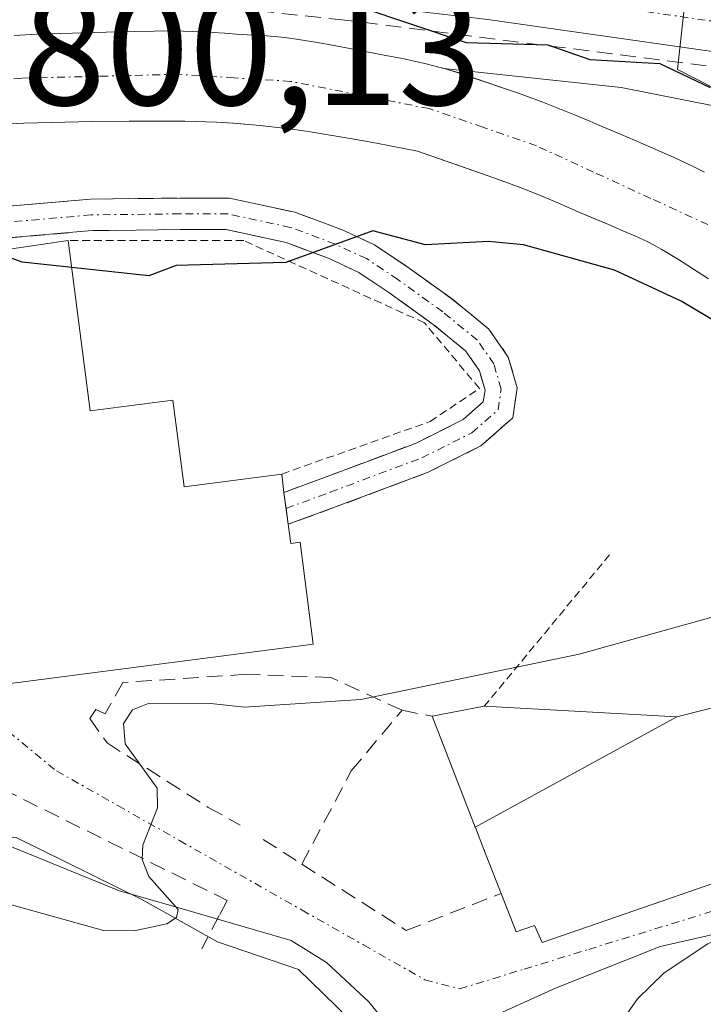
# Model space of a CAD drawing. Units: metres. Extents: x 658117 to 661592, y 4751073 to 4753465.
# Drawn here: x 658758 to 658801, y 4753008 to 4753071 of the extents above; entities that cross this region are included whole.
import ezdxf
from ezdxf.enums import TextEntityAlignment as Align

# ---------------------------------------------------------------- set-up
doc = ezdxf.new("R2010")
doc.units = ezdxf.units.M
doc.header["$MEASUREMENT"] = 0
for name, pattern in [('TRAZO_Y_PUNTO', [1, 0.5, -0.25, 0, -0.25]), ('TRAZOS', [0.75, 0.5, -0.25]), ('TRAZOSX2', [1.5, 1, -0.5])]:
    doc.linetypes.add(name, pattern=pattern)
for name, color, linetype, lineweight in [('Alambrada', 19, 'TRAZOS', 0), ('Arbolado forestal CxS', 92, 'Continuous', 0), ('Camino', 19, 'TRAZOSX2', 0), ('Camino Cxs', 19, 'Continuous', 0), ('Camino eje', 19, 'TRAZO_Y_PUNTO', 0), ('Carretera de calzada única', 19, 'Continuous', 13), ('Carretera de calzada única Cxs', 19, 'Continuous', 13), ('Carretera de calzada única eje', 19, 'TRAZO_Y_PUNTO', 0), ('Corriente natural Cxs', 5, 'Continuous', 13), ('Corriente natural eje', 5, 'TRAZO_Y_PUNTO', 0), ('Corriente natural lineal', 142, 'Continuous', 13), ('Corriente natural superficial', 5, 'Continuous', 13), ('Curva de nivel maestra', 36, 'Continuous', 30), ('Curva de nivel normal', 36, 'Continuous', 0), ('Edificación', 1, 'Continuous', 13), ('Edificación Cxs', 1, 'Continuous', 13), ('Layer 0', 7, 'Continuous', 0), ('Muro lineal', 1, 'TRAZOSX2', 13), ('Núcleo urbano CxS', 19, 'Continuous', 0), ('Obra de contención lineal', 1, 'TRAZOSX2', 13), ('Rótulo de punto de cota en terreno', 19, 'Continuous', 0), ('Suelo desnudo CxS', 43, 'Continuous', 0), ('Vía urbana eje', 5, 'TRAZO_Y_PUNTO', 0)]:
    doc.layers.add(name, color=color, linetype=linetype, lineweight=lineweight)
doc.styles.add('Arial', font='txt', dxfattribs={"height": 0.2})

# ---------------------------------------------------------------- blocks, each defined once
blk = doc.blocks.new('*U155')
at = {"layer": 'Suelo desnudo CxS', "color": 43, "linetype": 'Continuous', "lineweight": 0}
for points in [[(658757.1701, 4753069.6801, 797.3684), (658758.6301, 4753069.7701, 797.391), (658760.8801, 4753069.8401, 797.4333), (658763.0101, 4753069.9001, 797.4675), (658764.8301, 4753069.9401, 797.4823), (658766.0501, 4753069.9701, 797.4923), (658766.6601, 4753069.9801, 797.4975), (658767.8901, 4753069.9601, 797.5096), (658768.5101, 4753069.9401, 797.5163), (658768.9201, 4753069.9201, 797.5205), (658769.8001, 4753069.8701, 797.5284), (658770.5301, 4753069.8301, 797.5339), (658771.2601, 4753069.7801, 797.538), (658771.6501, 4753069.7601, 797.54), (658772.2501, 4753069.7201, 797.542), (658772.8701, 4753069.6801, 797.5364), (658773.1801, 4753069.6601, 797.5313), (658774.1301, 4753069.5801, 797.5147), (658774.8101, 4753069.5001, 797.5019), (658776.4201, 4753069.2501, 797.4699), (658777.9101, 4753068.9801, 797.4855), (658780.8601, 4753068.4001, 797.6393), (658781.9001, 4753068.2001, 797.6491), (658782.4301, 4753068.0901, 797.6425), (658783.3001, 4753067.9001, 797.584), (658784.4261, 4753067.6033, 797.4875), (658784.5901, 4753067.5601, 797.4735), (658785.3901, 4753067.3101, 797.502), (658788.3401, 4753066.3101, 797.7078), (658789.1501, 4753066.0301, 797.7319), (658790.7101, 4753065.4601, 797.7186), (658792.7201, 4753064.6501, 797.5991), (658793.6901, 4753064.2501, 797.6035), (658794.2501, 4753064.0101, 797.6009), (658795.2601, 4753063.5801, 797.5872), (658796.0801, 4753063.2301, 797.5675), (658797.0501, 4753062.8101, 797.5337), (658799.0301, 4753061.9401, 797.6799), (658799.8001, 4753061.5901, 797.7351), (658800.2301, 4753061.3801, 797.7516), (658800.9501, 4753061.0101, 797.7524)], [(658801.2001, 4753054.2601, 799.4408), (658800.8501, 4753054.4801, 799.4335), (658799.3001, 4753055.4701, 799.4569), (658798.2601, 4753056.1101, 799.537), (658797.7301, 4753056.4101, 799.6026), (658797.3601, 4753056.5901, 799.6512), (658796.5401, 4753056.9701, 799.7487), (658795.7801, 4753057.3001, 799.8808), (658794.8601, 4753057.6901, 800.0114), (658793.8973, 4753058.1035, 800.0431), (658792.9501, 4753058.5101, 800.0317), (658791.5101, 4753059.1301, 799.7755), (658790.8401, 4753059.4201, 799.6388), (658790.0301, 4753059.7501, 799.51), (658789.3301, 4753060.0201, 799.4275), (658787.6001, 4753060.6501, 799.3188), (658782.7601, 4753062.3501, 798.9115), (658780.1501, 4753062.8501, 799.0505), (658778.6101, 4753063.1301, 799.1163), (658775.9501, 4753063.5701, 799.104), (658774.8001, 4753063.7401, 799.0701), (658772.7801, 4753063.9801, 799.0304), (658771.0501, 4753064.1301, 798.9333), (658770.0001, 4753064.1901, 798.8813), (658767.9901, 4753064.2501, 798.8089), (658764.4701, 4753064.2601, 798.7699), (658762.1101, 4753064.2301, 798.7656), (658757.7901, 4753064.1201, 798.8093), (658754.4401, 4753063.9801, 798.7865)]]:
    blk.add_polyline3d(points, dxfattribs=at)
blk = doc.blocks.new('*U156')
at = {"layer": 'Arbolado forestal CxS', "color": 92, "linetype": 'Continuous', "lineweight": 0}
blk.add_polyline3d([(658735.3095, 4752999.8273, 814.1833), (658736.7915, 4753019.9779, 803.7906), (658737.0181, 4753020.3633, 803.5088), (658737.0897, 4753020.4853, 803.4199), (658744.4619, 4753019.8733, 804.2159), (658746.7461, 4753019.6833, 804.4807), (658757.3069, 4753018.8043, 804.6778), (658765.2659, 4753014.8685, 806.2416), (658770.0579, 4753012.1815, 807.0919), (658775.1983, 4753010.4287, 807.994), (658781.6825, 4753004.1209, 808.8284)], dxfattribs=at)

msp = doc.modelspace()

# ---------------------------------------------------------------- linework, layer by layer
at = {"layer": 'Alambrada', "color": 19, "linetype": 'TRAZOS', "lineweight": 0}
for points in [[(658774.14, 4753041.86, 800.238), (658783.55, 4753045.2, 800.389), (658786.68, 4753047.29, 800.378), (658783.2, 4753051.46, 800.252), (658771.73, 4753056.68, 799.666), (658760.6, 4753056.68, 799.561)], [(658794.94, 4753036.75, 802.564), (658786.99, 4753027.13, 805.843)]]:
    msp.add_polyline3d(points, dxfattribs=at)
at = {"layer": 'Arbolado forestal CxS', "color": 92, "linetype": 'Continuous', "lineweight": 0}
msp.add_polyline3d([(658737.09, 4753020.485, 803.42), (658744.462, 4753019.873, 804.216), (658746.746, 4753019.683, 804.481), (658757.307, 4753018.804, 804.678), (658765.266, 4753014.868, 806.242), (658770.058, 4753012.182, 807.092), (658775.198, 4753010.429, 807.994), (658781.683, 4753004.121, 808.828)], dxfattribs=at)
at = {"layer": 'Camino', "color": 19, "linetype": 'TRAZOSX2', "lineweight": 0}
for points in [[(658752.699, 4753057.428), (658752.665, 4753058.431), (658755.085, 4753058.708), (658762.015, 4753059.308), (658767.68, 4753059.375), (658770.836, 4753059.375), (658774.98, 4753058.477), (658777.929, 4753057.38), (658780.018, 4753056.405), (658782.081, 4753055.029), (658784.965, 4753052.95), (658787.279, 4753051.057), (658788.511, 4753049.287), (658789.081, 4753047.331), (658788.796, 4753045.43), (658786.77, 4753043.648), (658783.433, 4753041.979), (658777.559, 4753039.776), (658774.55, 4753038.68)], [(658774.28, 4753040.7), (658776.864, 4753041.651), (658782.632, 4753043.815), (658785.644, 4753045.32), (658786.926, 4753046.449), (658787.038, 4753047.193), (658786.682, 4753048.413), (658785.797, 4753049.685), (658783.746, 4753051.364), (658780.941, 4753053.386), (658779.035, 4753054.656), (658777.156, 4753055.533), (658774.416, 4753056.553), (658770.622, 4753057.375), (658767.692, 4753057.375), (658762.113, 4753057.309), (658755.285, 4753056.718), (658752.733, 4753056.425), (658752.699, 4753057.428)], [(658774.415, 4753039.69), (658774.281, 4753040.69), (658774.28, 4753040.7)], [(658774.55, 4753038.68), (658774.415, 4753039.69)]]:
    msp.add_lwpolyline(points, dxfattribs=at)
at = {"layer": 'Camino Cxs', "color": 19, "linetype": 'Continuous', "lineweight": 0}
msp.add_polyline3d([(658755.085, 4753058.709, 799.352), (658758.55, 4753059.008, 799.161), (658762.015, 4753059.308, 799.02), (658764.848, 4753059.342, 799.031), (658767.681, 4753059.375, 799.042), (658770.836, 4753059.375, 799.07), (658774.98, 4753058.477, 799.436), (658777.929, 4753057.38, 799.512), (658777.929, 4753057.38, 799.512), (658780.018, 4753056.405, 799.588), (658782.081, 4753055.03, 799.833), (658784.965, 4753052.951, 800.27), (658787.279, 4753051.057, 800.355), (658788.511, 4753049.287, 800.38), (658789.081, 4753047.331, 800.412), (658788.796, 4753045.43, 800.462), (658786.771, 4753043.648, 800.456), (658783.433, 4753041.979, 800.472), (658780.496, 4753040.877, 800.368), (658777.559, 4753039.776, 800.317), (658774.55, 4753038.68, 800.344), (658774.28, 4753040.7, 800.281), (658776.864, 4753041.652, 800.303), (658779.748, 4753042.733, 800.366), (658782.632, 4753043.815, 800.415), (658785.644, 4753045.321, 800.407), (658786.926, 4753046.449, 800.4), (658787.038, 4753047.193, 800.385), (658786.682, 4753048.413, 800.354), (658785.797, 4753049.686, 800.328), (658783.746, 4753051.364, 800.266), (658780.941, 4753053.386, 800.166), (658779.035, 4753054.657, 799.933), (658777.156, 4753055.533, 799.819), (658774.416, 4753056.553, 799.692), (658770.622, 4753057.375, 799.553), (658767.692, 4753057.375, 799.498), (658764.903, 4753057.342, 799.478), (658762.113, 4753057.309, 799.48), (658758.699, 4753057.014, 799.528), (658755.285, 4753056.718, 799.616)], dxfattribs=at)
at = {"layer": 'Camino eje', "color": 19, "linetype": 'TRAZO_Y_PUNTO', "lineweight": 0}
msp.add_lwpolyline([(658774.415, 4753039.69), (658777.211, 4753040.714), (658783.032, 4753042.897), (658786.207, 4753044.484), (658787.861, 4753045.939), (658788.059, 4753047.262), (658787.596, 4753048.85), (658786.538, 4753050.371), (658784.355, 4753052.157), (658781.511, 4753054.208), (658779.527, 4753055.531), (658777.542, 4753056.456), (658774.698, 4753057.515), (658770.729, 4753058.375), (658767.686, 4753058.375), (658762.064, 4753058.309), (658755.185, 4753057.713), (658752.699, 4753057.428)], dxfattribs=at)
at = {"layer": 'Carretera de calzada única', "color": 19, "linetype": 'Continuous', "lineweight": 13}
msp.add_lwpolyline([(658746.6, 4753073.305), (658758.33, 4753073.43), (658768.35, 4753072.93), (658787.21, 4753070.7), (658801, 4753068.73), (658802.59, 4753068.52)], dxfattribs=at)
at = {"layer": 'Carretera de calzada única Cxs', "color": 19, "linetype": 'Continuous', "lineweight": 13}
msp.add_polyline3d([(658801, 4753068.73, 800.414), (658796.403, 4753069.387, 799.731), (658791.807, 4753070.043, 799.757), (658787.21, 4753070.7, 799.273), (658782.495, 4753071.258, 799.206), (658777.78, 4753071.815, 799.422), (658773.065, 4753072.373, 799.614), (658768.35, 4753072.93, 799.554), (658765.01, 4753073.097, 799.48), (658761.67, 4753073.263, 799.677), (658758.33, 4753073.43, 799.643), (658754.42, 4753073.388, 799.729), (658750.51, 4753073.347, 799.96), (658746.6, 4753073.305, 799.965), (658743.63, 4753073, 799.769), (658738.704, 4753072.553, 799.47), (658733.779, 4753072.106, 799.079)], dxfattribs=at)
at = {"layer": 'Carretera de calzada única eje', "color": 19, "linetype": 'TRAZO_Y_PUNTO', "lineweight": 0}
msp.add_lwpolyline([(658884.285, 4753071.035), (658883.04, 4753070.73), (658878.83, 4753069.63), (658873.88, 4753068.92), (658873.31, 4753068.82), (658869.99, 4753068.22), (658867.5, 4753067.98), (658857.33, 4753067.68), (658853.21, 4753067.59), (658841.8, 4753067.8), (658827.17, 4753067.96), (658822.79, 4753068.29), (658818.24, 4753068.66), (658811.49, 4753069.23), (658805.36, 4753070.03), (658792.14, 4753071.95), (658785.25, 4753072.94), (658775.82, 4753074.05), (658768.29, 4753074.8), (658765.95, 4753074.98), (658760.94, 4753075.23), (658753.31, 4753075.32), (658746.34, 4753075.12)], dxfattribs=at)
at = {"layer": 'Corriente natural Cxs', "color": 5, "linetype": 'Continuous', "lineweight": 13}
for points in [[(658757.17, 4753069.68, 797.869), (658758.63, 4753069.77, 797.914), (658760.88, 4753069.84, 797.955), (658763.01, 4753069.9, 797.994), (658764.83, 4753069.94, 798.02), (658766.05, 4753069.97, 798.039), (658766.66, 4753069.98, 798.05), (658767.89, 4753069.96, 798.082), (658768.51, 4753069.94, 798.092), (658768.92, 4753069.92, 798.096), (658769.8, 4753069.87, 798.097), (658770.53, 4753069.83, 798.098), (658771.26, 4753069.78, 798.092), (658771.65, 4753069.76, 798.095), (658772.25, 4753069.72, 798.105), (658772.87, 4753069.68, 798.117), (658773.18, 4753069.66, 798.123), (658774.13, 4753069.58, 798.132), (658774.81, 4753069.5, 798.128), (658776.42, 4753069.25, 798.091), (658777.91, 4753068.98, 797.96), (658780.86, 4753068.4, 797.71), (658781.9, 4753068.2, 797.736), (658782.43, 4753068.09, 797.779), (658783.3, 4753067.9, 797.844), (658784.59, 4753067.56, 797.923), (658785.39, 4753067.31, 797.959), (658788.34, 4753066.31, 798.133), (658789.15, 4753066.03, 798.157), (658790.71, 4753065.46, 798.126), (658792.72, 4753064.65, 797.898), (658793.69, 4753064.25, 797.765), (658794.25, 4753064.01, 797.686), (658795.26, 4753063.58, 797.545), (658796.08, 4753063.23, 797.543), (658797.05, 4753062.81, 797.577), (658799.03, 4753061.94, 797.654), (658799.8, 4753061.59, 797.673), (658800.23, 4753061.38, 797.68), (658800.95, 4753061.01, 797.685)], [(658801.2, 4753054.26, 798.664), (658800.85, 4753054.48, 798.708), (658799.3, 4753055.47, 798.756), (658798.26, 4753056.11, 798.669), (658797.73, 4753056.41, 798.599), (658797.36, 4753056.59, 798.553), (658796.54, 4753056.97, 798.425), (658795.78, 4753057.3, 798.346), (658794.86, 4753057.69, 798.29), (658792.95, 4753058.51, 798.28), (658791.51, 4753059.13, 798.458), (658790.84, 4753059.42, 798.401), (658790.03, 4753059.75, 798.334), (658789.33, 4753060.02, 798.279), (658787.6, 4753060.65, 798.15), (658785.18, 4753061.5, 797.969), (658782.76, 4753062.35, 797.729), (658780.15, 4753062.85, 797.575), (658778.61, 4753063.13, 797.489), (658775.95, 4753063.57, 797.376), (658774.8, 4753063.74, 797.407), (658772.78, 4753063.98, 797.444), (658771.05, 4753064.13, 797.461), (658770, 4753064.19, 797.468), (658767.99, 4753064.25, 797.482), (658764.47, 4753064.26, 797.448), (658762.11, 4753064.23, 797.395), (658757.79, 4753064.12, 797.349), (658754.44, 4753063.98, 797.341)]]:
    msp.add_polyline3d(points, dxfattribs=at)
at = {"layer": 'Corriente natural eje', "color": 5, "linetype": 'TRAZO_Y_PUNTO', "lineweight": 0}
msp.add_polyline3d([(658801.17, 4753057.69, 797.734), (658797.547, 4753059.357, 797.5), (658793.923, 4753061.023, 797.758), (658790.3, 4753062.69, 797.593), (658786.895, 4753063.87, 797.495), (658783.49, 4753065.05, 797.543), (658779.095, 4753065.915, 797.523), (658774.7, 4753066.78, 797.523), (658771.115, 4753067.005, 797.402), (658767.53, 4753067.23, 797.414), (658762.59, 4753067.105, 797.338), (658757.65, 4753066.98, 797.329), (658753.389, 4753066.639, 797.339), (658749.128, 4753066.298, 797.925)], dxfattribs=at)
at = {"layer": 'Corriente natural lineal', "color": 142, "linetype": 'Continuous', "lineweight": 13}
msp.add_polyline3d([(658782.506, 4753004.845, 807.716), (658779.673, 4753008.386, 807.012), (658776.978, 4753010.873, 806.664), (658774.73, 4753012.283, 806.316), (658771.103, 4753013.331, 805.584), (658767.475, 4753014.379, 804.904), (658763.847, 4753015.427, 804.524), (658759.997, 4753016.987, 804.095), (658756.147, 4753018.548, 803.112), (658752.006, 4753019.013, 802.699), (658748.047, 4753019.068, 802.334), (658744.089, 4753019.123, 802.052), (658740.131, 4753019.178, 801.81), (658736.855, 4753019.732, 801.627), (658733, 4753021, 801.413)], dxfattribs=at)
at = {"layer": 'Corriente natural superficial', "color": 5, "linetype": 'Continuous', "lineweight": 13}
for points in [[(658757.17, 4753069.68, 797.868), (658758.63, 4753069.77, 797.914), (658760.88, 4753069.84, 797.955), (658763.01, 4753069.9, 797.994), (658764.83, 4753069.94, 798.02), (658766.05, 4753069.97, 798.039), (658766.66, 4753069.98, 798.05), (658767.89, 4753069.96, 798.082), (658768.51, 4753069.94, 798.092), (658768.92, 4753069.92, 798.096), (658769.8, 4753069.87, 798.097), (658770.53, 4753069.83, 798.098), (658771.26, 4753069.78, 798.092), (658771.65, 4753069.76, 798.095), (658772.25, 4753069.72, 798.105), (658772.87, 4753069.68, 798.117), (658773.18, 4753069.66, 798.123), (658774.13, 4753069.58, 798.132), (658774.81, 4753069.5, 798.128), (658776.42, 4753069.25, 798.091), (658777.91, 4753068.98, 797.96), (658780.86, 4753068.4, 797.71), (658781.9, 4753068.2, 797.736), (658782.43, 4753068.09, 797.779), (658783.3, 4753067.9, 797.844), (658784.59, 4753067.56, 797.923), (658785.39, 4753067.31, 797.959), (658788.34, 4753066.31, 798.133), (658789.15, 4753066.03, 798.157), (658790.71, 4753065.46, 798.125), (658792.72, 4753064.65, 797.898), (658793.69, 4753064.25, 797.765), (658794.25, 4753064.01, 797.686), (658795.26, 4753063.58, 797.545), (658796.08, 4753063.23, 797.543), (658797.05, 4753062.81, 797.577), (658799.03, 4753061.94, 797.654), (658799.8, 4753061.59, 797.673), (658800.23, 4753061.38, 797.68), (658800.95, 4753061.01, 797.685)], [(658801.2, 4753054.26, 798.664), (658800.85, 4753054.48, 798.708), (658799.3, 4753055.47, 798.756), (658798.26, 4753056.11, 798.669), (658797.73, 4753056.41, 798.599), (658797.36, 4753056.59, 798.553), (658796.54, 4753056.97, 798.425), (658795.78, 4753057.3, 798.346), (658794.86, 4753057.69, 798.291), (658792.95, 4753058.51, 798.28), (658791.51, 4753059.13, 798.458), (658790.84, 4753059.42, 798.401), (658790.03, 4753059.75, 798.334), (658789.33, 4753060.02, 798.279), (658787.6, 4753060.65, 798.15), (658785.18, 4753061.5, 797.969), (658782.76, 4753062.35, 797.729), (658780.15, 4753062.85, 797.575), (658778.61, 4753063.13, 797.489), (658775.95, 4753063.57, 797.376), (658774.8, 4753063.74, 797.407), (658772.78, 4753063.98, 797.443), (658771.05, 4753064.13, 797.461), (658770, 4753064.19, 797.468), (658767.99, 4753064.25, 797.482), (658764.47, 4753064.26, 797.448), (658762.11, 4753064.23, 797.395), (658757.79, 4753064.12, 797.349), (658754.44, 4753063.98, 797.341)]]:
    msp.add_polyline3d(points, dxfattribs=at)
at = {"layer": 'Curva de nivel maestra', "color": 36, "linetype": 'Continuous', "lineweight": 30}
for points in [[(658726.19, 4753076.11, 800), (658736.01, 4753076.55, 800), (658741.07, 4753076.14, 800), (658741.57, 4753075.73, 800), (658742.1, 4753072.58, 800), (658743.32, 4753070.7, 800), (658757.69, 4753072.63, 800), (658768.03, 4753072.05, 800), (658775.26, 4753071.59, 800), (658779.04, 4753071.52, 800), (658785.83, 4753069.25, 800), (658791.02, 4753069.09, 800), (658793.68, 4753068.16, 800), (658798.12, 4753067.92, 800), (658801.31, 4753066.39, 800)], [(658877.76, 4753029.62, 800), (658869, 4753025.91, 800), (658867, 4753025.32, 800), (658864.23, 4753025.02, 800), (658841.8, 4753026.6, 800), (658836.12, 4753027.34, 800), (658832.68, 4753028.41, 800), (658829.25, 4753030.19, 800), (658821.48, 4753036.63, 800), (658804.97, 4753048.81, 800), (658802.72, 4753050.9, 800), (658799.48, 4753052.84, 800), (658795.24, 4753054.81, 800), (658789.47, 4753056.41, 800), (658787.26, 4753056.61, 800), (658783.26, 4753056.4, 800), (658779.91, 4753057.29, 800), (658774.4, 4753055.28, 800), (658767.45, 4753055.1, 800), (658765.72, 4753054.44, 800), (658760.822, 4753054.969, 800)], [(658760.822, 4753054.969, 800), (658757.67, 4753055.31, 800), (658755.849, 4753055.972, 800)]]:
    msp.add_polyline3d(points, dxfattribs=at)
at = {"layer": 'Curva de nivel normal', "color": 36, "linetype": 'Continuous', "lineweight": 0}
for points in [[(658807.5, 4753034.48, 805), (658793, 4753030.43, 805), (658779.15, 4753027.56, 805), (658771.79, 4753027.08, 805), (658769.64, 4753027.3, 805), (658765.74, 4753027.32, 805), (658764.67, 4753026.9, 805), (658764.11, 4753026.05, 805), (658764.21, 4753024.74, 805), (658766.24, 4753021.93, 805), (658766.27, 4753020.69, 805), (658765.34, 4753018.33, 805), (658765.28, 4753017.42, 805), (658765.72, 4753016.34, 805), (658767.58, 4753014.23, 805), (658767.47, 4753013.73, 805), (658766.86, 4753013.34, 805), (658764.79, 4753012.89, 805), (658762.84, 4753012.9, 805), (658756.76, 4753014.61, 805), (658753.37, 4753015.09, 805), (658735.95, 4753013.65, 805), (658733.37, 4753012.9, 805)], [(658791.723, 4752998.073, 810), (658792.05, 4752999.86, 810), (658794.13, 4753004.88, 810), (658796.71, 4753008.58, 810), (658798.39, 4753010.23, 810), (658801.17, 4753012.07, 810), (658803.29, 4753013.04, 810), (658803.849, 4753013.19, 810)]]:
    msp.add_polyline3d(points, dxfattribs=at)
at = {"layer": 'Edificación', "color": 1, "linetype": 'Continuous', "lineweight": 13}
for points in [[(658760.6, 4753056.68, 799.561), (658762, 4753045.88, 800.052), (658767.24, 4753046.55, 799.945), (658767.96, 4753041.06, 800.266), (658774.14, 4753041.86, 800.238), (658774.28, 4753040.69, 800.281), (658774.55, 4753038.68, 800.344), (658774.71, 4753037.47, 800.53), (658775.3, 4753037.55, 800.481), (658776.14, 4753031.07, 802.774), (658756.28, 4753028.5, 802.922), (658755.71, 4753028.42, 802.847), (658752.21, 4753055.43, 799.887), (658753.57, 4753055.63, 799.804), (658756.3, 4753056.04, 799.642), (658760.6, 4753056.68, 799.561)], [(658799.2, 4753026.47, 807.576), (658799.21, 4753026.47, 807.578), (658812.84, 4753029.92, 807.09), (658813.338, 4753027.278, 808.221), (658814.37, 4753021.798, 809.981), (658814.53, 4753020.95, 810.124), (658814.76, 4753019.71, 810.342), (658812.51, 4753019.18, 810.137), (658805.886, 4753017.659, 809.828), (658801.93, 4753016.75, 809.79), (658802.04, 4753016.07, 809.783), (658798.794, 4753014.951, 809.537), (658790.67, 4753012.15, 808.807), (658790.17, 4753013.23, 808.681), (658789, 4753012.82, 808.526), (658788.05, 4753015.26, 808.246), (658786.967, 4753018.052, 807.987), (658786.424, 4753019.451, 807.811), (658786.416, 4753019.472, 807.809)], [(658786.416, 4753019.472, 807.809), (658783.69, 4753026.5, 806.073), (658786.99, 4753027.13, 805.843), (658799.2, 4753026.47, 807.576)], [(658799.2, 4753026.47, 807.576), (658786.416, 4753019.472, 807.809)], [(658799.2, 4753026.47, 807.576), (658786.416, 4753019.472, 807.809)], [(658805.6, 4753013.59, 809.84), (658807.82, 4753002.97, 810.348), (658813.07, 4753004.24, 810.629), (658815.69, 4752994.71, 812.349), (658817.82, 4752995.24, 812.515), (658819.11, 4752989.19, 813.756), (658816.39, 4752988.27, 814.107), (658814.94, 4752993.14, 812.6), (658801.3, 4752990.56, 812.425), (658800.35, 4752994.06, 811.876), (658798.32, 4752999.4, 811.046), (658792.21, 4752996.85, 810.32), (658787.92, 4753007.62, 808.748), (658791.51, 4753009.24, 809.065), (658798.15, 4753011.89, 809.6), (658805.6, 4753013.59, 809.84)]]:
    msp.add_polyline3d(points, dxfattribs=at)
at = {"layer": 'Edificación Cxs', "color": 1, "linetype": 'Continuous', "lineweight": 13}
for points in [[(658760.6, 4753056.68, 799.561), (658762, 4753045.88, 800.052), (658767.24, 4753046.55, 799.945), (658767.96, 4753041.06, 800.266), (658774.14, 4753041.86, 800.238), (658774.28, 4753040.69, 800.281), (658774.55, 4753038.68, 800.344), (658774.71, 4753037.47, 800.53), (658775.3, 4753037.55, 800.481), (658776.14, 4753031.07, 802.774), (658756.28, 4753028.5, 802.922), (658755.71, 4753028.42, 802.847), (658752.21, 4753055.43, 799.887), (658753.57, 4753055.63, 799.804), (658756.3, 4753056.04, 799.642), (658760.6, 4753056.68, 799.561)], [(658786.416, 4753019.472, 807.809), (658799.2, 4753026.47, 807.576), (658799.21, 4753026.47, 807.578), (658812.84, 4753029.92, 807.09), (658813.338, 4753027.278, 808.221), (658814.37, 4753021.798, 809.981), (658814.53, 4753020.95, 810.124), (658814.76, 4753019.71, 810.342), (658812.51, 4753019.18, 810.137), (658805.886, 4753017.659, 809.828), (658801.93, 4753016.75, 809.79), (658802.04, 4753016.07, 809.783), (658798.794, 4753014.951, 809.537), (658790.67, 4753012.15, 808.807), (658790.17, 4753013.23, 808.681), (658789, 4753012.82, 808.526), (658788.05, 4753015.26, 808.247), (658786.967, 4753018.052, 807.987), (658786.424, 4753019.451, 807.811), (658786.416, 4753019.472, 807.809)], [(658799.2, 4753026.47, 807.576), (658786.416, 4753019.472, 807.809), (658783.69, 4753026.5, 806.073), (658786.99, 4753027.13, 805.843), (658799.2, 4753026.47, 807.576)], [(658805.6, 4753013.59, 809.84), (658807.82, 4753002.97, 810.348), (658813.07, 4753004.24, 810.629), (658815.69, 4752994.71, 812.349), (658817.82, 4752995.24, 812.515), (658819.11, 4752989.19, 813.756), (658816.39, 4752988.27, 814.107), (658814.94, 4752993.14, 812.6), (658801.3, 4752990.56, 812.425), (658800.35, 4752994.06, 811.876), (658798.32, 4752999.4, 811.046), (658792.21, 4752996.85, 810.32), (658787.92, 4753007.62, 808.748), (658791.51, 4753009.24, 809.065), (658798.15, 4753011.89, 809.6), (658805.6, 4753013.59, 809.84)]]:
    msp.add_polyline3d(points, close=True, dxfattribs=at)
at = {"layer": 'Layer 0', "linetype": 'Continuous', "lineweight": 0}
msp.add_point((658787, 4753018, 807.992), dxfattribs=at)
at = {"layer": 'Muro lineal', "color": 1, "linetype": 'TRAZOSX2', "lineweight": 13}
for points in [[(658802.56, 4753067.58, 800.087), (658778.12, 4753070.67, 798.833), (658766.87, 4753071.85, 798.905), (658754.35, 4753072.22, 799.162), (658748.73, 4753069.88, 798.585)], [(658781.78, 4753026.88, 805.872), (658777.26, 4753028.96, 804.405), (658771.88, 4753029.16, 804.297), (658764.07, 4753028.64, 804.329), (658762.94, 4753026.66, 804.16), (658762.35, 4753026.93, 803.989), (658761.97, 4753026.35, 803.923), (658763.06, 4753024.81, 804.285), (658769.48, 4753020.72, 805.296), (658771.51, 4753019.6, 805.524)], [(658753.73, 4753023.22, 802.948), (658770.69, 4753014.81, 805.47), (658770.18, 4753013.86, 805.373), (658769.07, 4753011.75, 805.738)], [(658772.96, 4753018.69, 805.896), (658775.42, 4753017.11, 806.424), (658782.03, 4753012.91, 807.459), (658788.05, 4753015.26, 808.246)]]:
    msp.add_polyline3d(points, dxfattribs=at)
at = {"layer": 'Núcleo urbano CxS', "color": 19, "linetype": 'Continuous', "lineweight": 0}
for points in [[(658784.426, 4753067.603, 797.487), (658795.675, 4753066.381, 797.744), (658803.783, 4753064.778, 798.827), (658803.86, 4753064.763, 798.838), (658805.14, 4753064.523, 799.034), (658799.234, 4753067.531, 798.529), (658799.598, 4753070.814, 799.927), (658799.91, 4753073.622, 800.8), (658807.356, 4753073.285, 801.006), (658814.803, 4753073.114, 801.06), (658819.542, 4753073.285, 801.2), (658820.947, 4753073.394, 801.3)], [(658784.426, 4753067.603, 797.487), (658795.675, 4753066.381, 797.744), (658803.783, 4753064.778, 798.827), (658803.86, 4753064.763, 798.838), (658805.14, 4753064.523, 799.034), (658799.234, 4753067.531, 798.529), (658799.598, 4753070.814, 799.927), (658799.91, 4753073.622, 800.8), (658807.356, 4753073.285, 801.006), (658814.803, 4753073.114, 801.06), (658819.542, 4753073.285, 801.2), (658820.947, 4753073.394, 801.3)], [(658807.356, 4753073.285, 801.006), (658799.91, 4753073.622, 800.8), (658799.598, 4753070.814, 799.927), (658799.234, 4753067.531, 798.529), (658805.14, 4753064.523, 799.034)], [(658805.14, 4753064.523, 799.034), (658799.234, 4753067.531, 798.529), (658799.598, 4753070.814, 799.927), (658799.91, 4753073.622, 800.8), (658807.356, 4753073.285, 801.006)], [(658803.783, 4753064.778, 798.827), (658795.675, 4753066.381, 797.744), (658784.426, 4753067.603, 797.487), (658783.3, 4753067.9, 797.584), (658782.43, 4753068.09, 797.643), (658781.9, 4753068.2, 797.649), (658780.86, 4753068.4, 797.639), (658777.91, 4753068.98, 797.486), (658776.42, 4753069.25, 797.47), (658774.81, 4753069.5, 797.502), (658774.13, 4753069.58, 797.515), (658773.18, 4753069.66, 797.531), (658772.87, 4753069.68, 797.536), (658772.25, 4753069.72, 797.542), (658771.65, 4753069.76, 797.54), (658771.26, 4753069.78, 797.538), (658770.53, 4753069.83, 797.534), (658769.8, 4753069.87, 797.528), (658768.92, 4753069.92, 797.52), (658768.51, 4753069.94, 797.516), (658767.89, 4753069.96, 797.51), (658766.66, 4753069.98, 797.497), (658766.05, 4753069.97, 797.492), (658764.83, 4753069.94, 797.482), (658763.01, 4753069.9, 797.467), (658760.88, 4753069.84, 797.433), (658758.63, 4753069.77, 797.391), (658757.17, 4753069.68, 797.368)], [(658784.426, 4753067.603, 797.487), (658783.3, 4753067.9, 797.584), (658782.43, 4753068.09, 797.643), (658781.9, 4753068.2, 797.649), (658780.86, 4753068.4, 797.639), (658777.91, 4753068.98, 797.486), (658776.42, 4753069.25, 797.47), (658774.81, 4753069.5, 797.502), (658774.13, 4753069.58, 797.515), (658773.18, 4753069.66, 797.531), (658772.87, 4753069.68, 797.536), (658772.25, 4753069.72, 797.542), (658771.65, 4753069.76, 797.54), (658771.26, 4753069.78, 797.538), (658770.53, 4753069.83, 797.534), (658769.8, 4753069.87, 797.528), (658768.92, 4753069.92, 797.52), (658768.51, 4753069.94, 797.516), (658767.89, 4753069.96, 797.51), (658766.66, 4753069.98, 797.497), (658766.05, 4753069.97, 797.492), (658764.83, 4753069.94, 797.482), (658763.01, 4753069.9, 797.467), (658760.88, 4753069.84, 797.433), (658758.63, 4753069.77, 797.391), (658757.17, 4753069.68, 797.368)], [(658800.95, 4753061.01, 797.752), (658800.23, 4753061.38, 797.752), (658799.8, 4753061.59, 797.735), (658799.03, 4753061.94, 797.68), (658797.05, 4753062.81, 797.534), (658796.08, 4753063.23, 797.567), (658795.26, 4753063.58, 797.587), (658794.25, 4753064.01, 797.601), (658793.69, 4753064.25, 797.603), (658792.72, 4753064.65, 797.599), (658790.71, 4753065.46, 797.719), (658789.15, 4753066.03, 797.732), (658788.34, 4753066.31, 797.708), (658785.39, 4753067.31, 797.502), (658784.59, 4753067.56, 797.473), (658784.426, 4753067.603, 797.487), (658795.675, 4753066.381, 797.744), (658803.783, 4753064.778, 798.827)], [(658784.426, 4753067.603, 797.487), (658784.59, 4753067.56, 797.473), (658785.39, 4753067.31, 797.502), (658788.34, 4753066.31, 797.708), (658789.15, 4753066.03, 797.732), (658790.71, 4753065.46, 797.719), (658792.72, 4753064.65, 797.599), (658793.69, 4753064.25, 797.603), (658794.25, 4753064.01, 797.601), (658795.26, 4753063.58, 797.587), (658796.08, 4753063.23, 797.567), (658797.05, 4753062.81, 797.534), (658799.03, 4753061.94, 797.68), (658799.8, 4753061.59, 797.735), (658800.23, 4753061.38, 797.752), (658800.95, 4753061.01, 797.752)], [(658754.44, 4753063.98, 798.787), (658757.79, 4753064.12, 798.809), (658762.11, 4753064.23, 798.766), (658764.47, 4753064.26, 798.77), (658767.99, 4753064.25, 798.809), (658770, 4753064.19, 798.881), (658771.05, 4753064.13, 798.933), (658772.78, 4753063.98, 799.03), (658774.8, 4753063.74, 799.07), (658775.95, 4753063.57, 799.104), (658778.61, 4753063.13, 799.116), (658780.15, 4753062.85, 799.051), (658782.76, 4753062.35, 798.911), (658787.6, 4753060.65, 799.319), (658789.33, 4753060.02, 799.427), (658790.03, 4753059.75, 799.51), (658790.84, 4753059.42, 799.639), (658791.51, 4753059.13, 799.775), (658792.95, 4753058.51, 800.032), (658793.897, 4753058.103, 800.043), (658794.86, 4753057.69, 800.011), (658795.78, 4753057.3, 799.881), (658796.54, 4753056.97, 799.749), (658797.36, 4753056.59, 799.651), (658797.73, 4753056.41, 799.603), (658798.26, 4753056.11, 799.537), (658799.3, 4753055.47, 799.457), (658800.85, 4753054.48, 799.434), (658801.2, 4753054.26, 799.441)], [(658801.2, 4753054.26, 799.441), (658800.85, 4753054.48, 799.434), (658799.3, 4753055.47, 799.457), (658798.26, 4753056.11, 799.537), (658797.73, 4753056.41, 799.603), (658797.36, 4753056.59, 799.651), (658796.54, 4753056.97, 799.749), (658795.78, 4753057.3, 799.881), (658794.86, 4753057.69, 800.011), (658793.897, 4753058.103, 800.043), (658792.95, 4753058.51, 800.032), (658791.51, 4753059.13, 799.775), (658790.84, 4753059.42, 799.639), (658790.03, 4753059.75, 799.51), (658789.33, 4753060.02, 799.427), (658787.6, 4753060.65, 799.319), (658782.76, 4753062.35, 798.911), (658780.15, 4753062.85, 799.051), (658778.61, 4753063.13, 799.116), (658775.95, 4753063.57, 799.104), (658774.8, 4753063.74, 799.07), (658772.78, 4753063.98, 799.03), (658771.05, 4753064.13, 798.933), (658770, 4753064.19, 798.881), (658767.99, 4753064.25, 798.809), (658764.47, 4753064.26, 798.77), (658762.11, 4753064.23, 798.766), (658757.79, 4753064.12, 798.809), (658754.44, 4753063.98, 798.787)], [(658737.09, 4753020.485, 803.42), (658744.462, 4753019.873, 804.216), (658746.746, 4753019.683, 804.481), (658757.307, 4753018.804, 804.678), (658765.266, 4753014.868, 806.242), (658770.058, 4753012.182, 807.092), (658775.198, 4753010.429, 807.994), (658781.683, 4753004.121, 808.828)], [(658781.683, 4753004.121, 808.828), (658775.198, 4753010.429, 807.994), (658770.058, 4753012.182, 807.092), (658765.266, 4753014.868, 806.242), (658757.307, 4753018.804, 804.678)]]:
    msp.add_polyline3d(points, dxfattribs=at)
at = {"layer": 'Obra de contención lineal', "color": 1, "linetype": 'TRAZOSX2', "lineweight": 13}
msp.add_polyline3d([(658775.42, 4753017.11, 806.424), (658778.55, 4753023.04, 806.505), (658781.78, 4753026.88, 805.872), (658783.69, 4753026.5, 806.073)], dxfattribs=at)
at = {"layer": 'Suelo desnudo CxS', "color": 43, "linetype": 'Continuous', "lineweight": 0}
for points in [[(658784.426, 4753067.603, 797.487), (658783.3, 4753067.9, 797.584), (658782.43, 4753068.09, 797.643), (658781.9, 4753068.2, 797.649), (658780.86, 4753068.4, 797.639), (658777.91, 4753068.98, 797.486), (658776.42, 4753069.25, 797.47), (658774.81, 4753069.5, 797.502), (658774.13, 4753069.58, 797.515), (658773.18, 4753069.66, 797.531), (658772.87, 4753069.68, 797.536), (658772.25, 4753069.72, 797.542), (658771.65, 4753069.76, 797.54), (658771.26, 4753069.78, 797.538), (658770.53, 4753069.83, 797.534), (658769.8, 4753069.87, 797.528), (658768.92, 4753069.92, 797.52), (658768.51, 4753069.94, 797.516), (658767.89, 4753069.96, 797.51), (658766.66, 4753069.98, 797.497), (658766.05, 4753069.97, 797.492), (658764.83, 4753069.94, 797.482), (658763.01, 4753069.9, 797.467), (658760.88, 4753069.84, 797.433), (658758.63, 4753069.77, 797.391), (658757.17, 4753069.68, 797.368)], [(658784.426, 4753067.603, 797.487), (658784.59, 4753067.56, 797.473), (658785.39, 4753067.31, 797.502), (658788.34, 4753066.31, 797.708), (658789.15, 4753066.03, 797.732), (658790.71, 4753065.46, 797.719), (658792.72, 4753064.65, 797.599), (658793.69, 4753064.25, 797.603), (658794.25, 4753064.01, 797.601), (658795.26, 4753063.58, 797.587), (658796.08, 4753063.23, 797.567), (658797.05, 4753062.81, 797.534), (658799.03, 4753061.94, 797.68), (658799.8, 4753061.59, 797.735), (658800.23, 4753061.38, 797.752), (658800.95, 4753061.01, 797.752)], [(658801.2, 4753054.26, 799.441), (658800.85, 4753054.48, 799.434), (658799.3, 4753055.47, 799.457), (658798.26, 4753056.11, 799.537), (658797.73, 4753056.41, 799.603), (658797.36, 4753056.59, 799.651), (658796.54, 4753056.97, 799.749), (658795.78, 4753057.3, 799.881), (658794.86, 4753057.69, 800.011), (658793.897, 4753058.103, 800.043), (658792.95, 4753058.51, 800.032), (658791.51, 4753059.13, 799.775), (658790.84, 4753059.42, 799.639), (658790.03, 4753059.75, 799.51), (658789.33, 4753060.02, 799.427), (658787.6, 4753060.65, 799.319), (658782.76, 4753062.35, 798.911), (658780.15, 4753062.85, 799.051), (658778.61, 4753063.13, 799.116), (658775.95, 4753063.57, 799.104), (658774.8, 4753063.74, 799.07), (658772.78, 4753063.98, 799.03), (658771.05, 4753064.13, 798.933), (658770, 4753064.19, 798.881), (658767.99, 4753064.25, 798.809), (658764.47, 4753064.26, 798.77), (658762.11, 4753064.23, 798.766), (658757.79, 4753064.12, 798.809), (658754.44, 4753063.98, 798.787)]]:
    msp.add_polyline3d(points, dxfattribs=at)
at = {"layer": 'Vía urbana eje', "color": 5, "linetype": 'TRAZO_Y_PUNTO', "lineweight": 0}
msp.add_lwpolyline([(658748.74, 4753056.973), (658748.92, 4753055.57), (658750.1, 4753046.59), (658750.68, 4753042.1), (658751.71, 4753037.41), (658753.75, 4753028.05), (658756.8, 4753025.54), (658759.86, 4753023.03), (658763.75, 4753020.83), (658767.65, 4753018.62), (658775.43, 4753014.2), (658779.33, 4753011.99), (658783.22, 4753009.78), (658785.43, 4753009.2), (658789.52, 4753010.46), (658793.61, 4753011.71), (658801.79, 4753014.23), (658805.87, 4753015.49), (658807.74, 4753015.05), (658809.12, 4753013.81), (658811.85, 4753010.25), (658813.26, 4753008.44)], dxfattribs=at)

# ---------------------------------------------------------------- block references
at = {"layer": 'Arbolado forestal CxS', "color": 92, "linetype": 'Continuous', "lineweight": 0}
msp.add_blockref('*U156', (0, 0), dxfattribs=at)
at = {"layer": 'Suelo desnudo CxS', "color": 43, "linetype": 'Continuous', "lineweight": 0}
msp.add_blockref('*U155', (0, 0), dxfattribs=at)

# ---------------------------------------------------------------- texts
at = {"layer": 'Rótulo de punto de cota en terreno', "color": 19, "linetype": 'Continuous', "lineweight": 0, "style": 'Arial'}
msp.add_text('800,13', height=7, dxfattribs=at).set_placement((658757.674, 4753063.09), align=Align.BOTTOM_LEFT)

doc.saveas('drawing.dxf')
